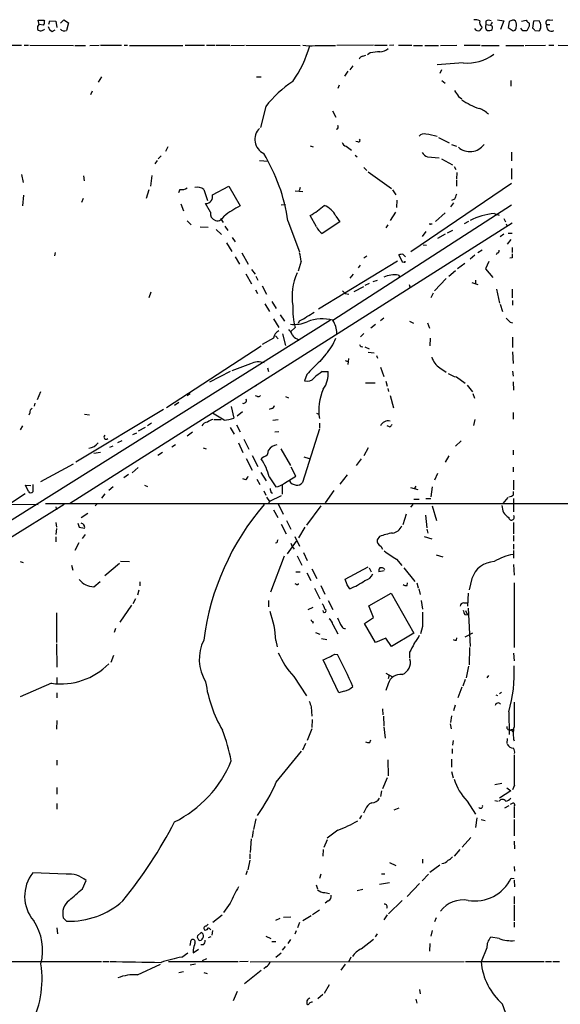
# Model space of a CAD drawing. Extents: x 2 to 1049, y 8 to 902.
# Drawn here: x 372 to 466, y 688 to 860 of the extents above; entities that cross this region are included whole.
import ezdxf

# ---------------------------------------------------------------- set-up
doc = ezdxf.new("R2010")
doc.units = 0
doc.header["$MEASUREMENT"] = 0
doc.layers.add('MAIN', color=5, linetype='CONTINUOUS')

msp = doc.modelspace()

# ---------------------------------------------------------------- linework, layer by layer
at = {"layer": 'MAIN'}
for p, q in [((375.158, 859.3666), (374.9887, 860.1286)), ((376.0047, 860.1286), (376.0893, 859.9593)), ((378.8833, 859.6206), (379.476, 860.2133)), ((379.476, 860.2133), (380.3227, 859.7053)), ((455.3373, 860.2133), (456.438, 860.044)), ((458.216, 860.1286), (457.962, 860.1286)), ((459.486, 859.9593), (460.3327, 860.1286)), ((464.3967, 860.1286), (464.9893, 860.2133)), ((374.904, 859.1126), (374.904, 858.52)), ((375.92, 859.282), (375.158, 859.3666)), ((376.8513, 859.4513), (377.0207, 860.044)), ((377.0207, 860.044), (378.1213, 859.9593)), ((377.444, 858.1813), (377.952, 858.4353)), ((378.1213, 859.9593), (378.2907, 858.8586)), ((380.3227, 859.7053), (379.984, 858.3506)), ((453.3053, 859.9593), (453.3053, 859.3666)), ((453.3053, 859.3666), (454.0673, 859.282)), ((456.438, 860.044), (455.8453, 858.52)), ((457.3693, 859.8746), (457.2, 858.8586)), ((457.2, 858.8586), (458.0467, 858.266)), ((458.5547, 858.774), (458.6393, 859.1973)), ((459.74, 858.266), (459.4013, 858.774)), ((460.8407, 859.1126), (460.4173, 858.266)), ((460.8407, 859.6206), (460.8407, 859.1126)), ((461.6027, 859.9593), (461.4333, 858.774)), ((462.6187, 860.044), (461.6027, 859.9593)), ((462.7033, 859.79), (462.6187, 860.044)), ((463.9733, 859.3666), (464.4813, 859.3666)), ((461.8567, 858.3506), (462.534, 858.266)), ((361.5267, 855.8106), (372.11, 855.8106)), ((372.5333, 855.8106), (373.2953, 855.8106)), ((373.5493, 855.8106), (381.1693, 855.726)), ((381.4233, 855.726), (383.286, 855.726)), ((384.048, 855.726), (385.6567, 855.8106)), ((385.9107, 855.8106), (389.5513, 855.8106)), ((390.0593, 855.8106), (390.652, 855.8106)), ((390.9907, 855.726), (400.304, 855.726)), ((400.7273, 855.8106), (404.114, 855.8106)), ((404.4527, 855.8106), (405.9767, 855.8106)), ((406.146, 855.8106), (408.5167, 855.8106)), ((408.686, 855.726), (411.0567, 855.8106)), ((411.3107, 855.8106), (420.7933, 855.726)), ((423.418, 855.726), (426.974, 855.726)), ((433.6627, 855.8106), (427.228, 855.726)), ((433.832, 855.8106), (436.0333, 855.8106)), ((437.2187, 855.8106), (436.4567, 855.726)), ((437.9807, 855.8106), (440.3513, 855.8106)), ((440.6053, 855.726), (442.214, 855.726)), ((442.6373, 855.726), (445.008, 855.726)), ((445.3467, 855.726), (448.2253, 855.8106)), ((449.4953, 855.8106), (452.2893, 855.8106)), ((452.5433, 855.726), (455.5913, 855.726)), ((456.7767, 855.726), (459.9093, 855.726)), ((460.1633, 855.726), (463.7193, 855.8106)), ((464.312, 855.8106), (465.1587, 855.8106)), ((465.9207, 855.8106), (471.0853, 855.726)), ((431.8, 853.8633), (432.308, 854.0326)), ((433.07, 854.456), (432.562, 854.1173)), ((430.022, 852.17), (429.514, 851.4926)), ((449.326, 852.678), (444.754, 852.3393)), ((386.08, 850.2226), (385.4873, 849.2913)), ((413.1733, 850.2226), (414.02, 850.2226)), ((429.1753, 851.2386), (428.5827, 850.392)), ((445.516, 851.4926), (445.262, 850.8153)), ((427.6513, 848.7833), (427.3973, 848.1906)), ((445.6007, 849.63), (446.1933, 849.122)), ((457.6233, 849.63), (457.6233, 848.614)), ((384.4713, 847.7673), (384.1327, 847.09)), ((448.4793, 846.836), (449.072, 846.4126)), ((414.782, 845.058), (413.8507, 841.4173)), ((426.466, 844.296), (427.0587, 843.1953)), ((445.008, 839.6393), (446.8707, 838.708)), ((397.6793, 838.0306), (397.256, 837.184)), ((422.5713, 838.2), (423.0793, 838.0306)), ((428.8367, 838.1153), (429.768, 837.438)), ((430.8687, 838.8773), (430.53, 838.962)), ((447.294, 838.454), (448.1407, 838.1153)), ((396.494, 836.422), (395.986, 835.914)), ((430.4453, 836.5913), (430.784, 836.2526)), ((443.0607, 836.2526), (445.0927, 836.0833)), ((457.7927, 837.0993), (457.7927, 835.5753)), ((395.8167, 835.66), (395.3933, 835.0673)), ((413.6813, 835.66), (415.2053, 835.4906)), ((431.9693, 834.39), (432.4773, 833.882)), ((445.516, 835.914), (447.4633, 834.898)), ((447.7173, 834.5593), (448.056, 834.0513)), ((372.11, 833.2046), (372.364, 831.7653)), ((382.9473, 832.9506), (383.032, 832.104)), ((394.8853, 833.0353), (394.6313, 831.1726)), ((432.7313, 833.628), (436.7953, 830.7493)), ((448.2253, 833.5433), (448.1407, 832.358)), ((457.7927, 834.2206), (457.7927, 832.358)), ((405.4687, 829.6486), (408.3473, 831.1726)), ((408.3473, 831.1726), (410.2947, 827.7013)), ((420.7933, 830.9186), (420.624, 830.326)), ((457.7927, 831.596), (440.182, 819.658)), ((448.1407, 832.1886), (448.1407, 831.1726)), ((372.4487, 829.564), (372.2793, 827.7013)), ((394.3773, 830.4953), (393.8693, 828.9713)), ((399.796, 830.58), (399.542, 829.9873)), ((403.9447, 830.58), (404.622, 828.6326)), ((419.9467, 830.326), (421.3013, 830.2413)), ((436.9647, 830.4953), (437.5573, 829.6486)), ((382.8627, 828.9713), (382.6087, 828.294)), ((399.9653, 828.04), (400.3887, 826.8546)), ((405.13, 826.6006), (404.2833, 828.1246)), ((417.4913, 827.8706), (418.2533, 827.9553)), ((426.5507, 807.72), (457.7927, 827.8706)), ((437.7267, 828.7173), (437.642, 827.4473)), ((447.6327, 828.2093), (447.1247, 827.532)), ((447.802, 828.8866), (447.294, 828.6326)), ((423.672, 824.0606), (422.5713, 826.008)), ((427.0587, 825.9233), (427.736, 824.9073)), ((437.4727, 826.6006), (436.5413, 825.1613)), ((446.1933, 826.516), (444.5, 824.992)), ((454.7447, 826.3466), (455.5913, 826.0926)), ((380.492, 775.716), (457.8773, 824.738)), ((401.066, 825.0766), (401.7433, 824.3993)), ((403.352, 824.0606), (404.7067, 823.976)), ((406.908, 825.5), (407.3313, 824.8226)), ((407.67, 824.1453), (408.178, 823.3833)), ((418.6767, 825.0766), (420.7087, 819.658)), ((427.736, 824.9073), (424.688, 822.8753)), ((436.118, 824.3993), (435.7793, 823.8913)), ((443.6533, 824.5686), (443.9073, 824.5686)), ((450.2573, 824.992), (449.4953, 824.5686)), ((456.438, 825.5), (456.692, 824.9073)), ((456.8613, 824.5686), (457.0307, 824.1453)), ((406.146, 823.5526), (407.0773, 822.706)), ((442.8067, 823.214), (442.1293, 822.3673)), ((446.1933, 822.7906), (444.8387, 822.0286)), ((447.4633, 823.3833), (446.532, 822.96)), ((456.438, 822.7906), (455.7607, 822.2826)), ((457.2, 822.96), (457.8773, 822.96)), ((407.924, 821.2666), (408.8553, 819.7426)), ((408.94, 822.198), (409.448, 821.436)), ((442.2987, 820.928), (442.8913, 820.8433)), ((457.6233, 821.8593), (457.0307, 821.0126)), ((377.952, 819.5733), (377.8673, 818.9806)), ((410.6333, 819.4886), (411.734, 817.5413)), ((432.4773, 818.896), (431.9693, 818.5573)), ((438.7427, 817.7953), (438.0653, 819.15)), ((438.8273, 819.2346), (439.2507, 818.8113)), ((451.358, 819.0653), (450.5113, 818.388)), ((452.628, 819.9966), (451.866, 819.4886)), ((455.2527, 819.4886), (455.0833, 819.15)), ((457.8773, 820.42), (457.8773, 819.5733)), ((409.448, 818.8113), (410.21, 817.5413)), ((420.9627, 818.0493), (420.4547, 816.2713)), ((437.8113, 818.0493), (424.0107, 809.6673)), ((431.292, 817.372), (430.9533, 816.864)), ((438.9967, 817.88), (438.7427, 817.7953)), ((449.58, 817.626), (448.31, 816.6946)), ((453.8133, 817.9646), (453.2207, 816.6946)), ((457.8773, 818.642), (457.454, 818.5573)), ((411.3107, 815.848), (412.3267, 814.07)), ((412.3267, 816.61), (412.9193, 815.7633)), ((413.0887, 815.4246), (413.4273, 814.7473)), ((430.1067, 815.7633), (429.514, 815.086)), ((437.9807, 815.594), (438.2347, 815.2553)), ((447.9713, 816.356), (446.786, 815.34)), ((453.2207, 816.6946), (454.4907, 815.1706)), ((414.1893, 813.7313), (414.9513, 812.292)), ((432.9007, 814.1546), (432.1387, 813.816)), ((433.578, 814.4933), (434.34, 814.7473)), ((439.8433, 813.9853), (440.0127, 813.562)), ((446.3627, 815.0013), (444.3307, 812.8846)), ((450.85, 814.324), (451.866, 813.9853)), ((451.4427, 814.7473), (451.4427, 814.1546)), ((394.716, 812.6306), (394.3773, 811.6146)), ((413.004, 813.054), (413.3427, 812.3766)), ((428.244, 812.8846), (428.6673, 812.3766)), ((428.6673, 812.3766), (429.3447, 812.292)), ((431.8847, 813.562), (430.1913, 812.7153)), ((444.0767, 812.4613), (443.6533, 811.6146)), ((455.168, 813.1386), (455.676, 810.6833)), ((457.8773, 813.1386), (457.8773, 811.6146)), ((414.6127, 810.5986), (415.4593, 809.244)), ((415.8827, 811.022), (416.6447, 809.752)), ((455.7607, 810.514), (456.184, 809.244)), ((457.962, 811.1913), (457.962, 810.3446)), ((417.322, 808.6513), (418.084, 807.5506)), ((426.1273, 807.72), (279.7387, 716.1953)), ((416.1367, 807.974), (417.068, 806.45)), ((420.7087, 807.6353), (420.4547, 807.212)), ((434.0013, 806.958), (433.1547, 806.3653)), ((435.4407, 808.0586), (434.848, 807.6353)), ((439.928, 807.5506), (440.6053, 807.212)), ((443.0607, 807.2966), (443.3993, 806.3653)), ((457.5387, 807.3813), (457.962, 807.2966)), ((417.7453, 805.3493), (418.2533, 803.3173)), ((419.9467, 806.45), (419.1847, 805.7726)), ((431.9693, 805.434), (431.3767, 804.8413)), ((416.1367, 804.5873), (414.1893, 803.4866)), ((416.4753, 805.0106), (416.9833, 804.5026)), ((420.2853, 804.5026), (420.624, 804.2486)), ((443.5687, 804.5873), (443.484, 803.2326)), ((457.962, 804.7566), (457.962, 802.9786)), ((397.4253, 792.48), (414.02, 803.2326)), ((425.2807, 801.7933), (424.2647, 800.5233)), ((431.546, 803.148), (431.8, 803.0633)), ((432.1387, 803.0633), (432.9007, 802.7246)), ((432.7313, 802.132), (433.7473, 802.0473)), ((457.962, 802.2166), (458.0467, 800.1846)), ((412.1573, 800.1), (408.8553, 798.9146)), ((428.6673, 800.6926), (429.1753, 800.5233)), ((429.26, 801.0313), (429.1753, 800.0153)), ((434.1707, 801.5393), (434.34, 801.116)), ((408.6013, 798.7453), (404.9607, 796.8826)), ((415.1207, 799.4226), (415.29, 798.7453)), ((421.9787, 798.2373), (421.5553, 797.1366)), ((424.688, 798.7453), (425.704, 798.7453)), ((434.848, 799.5073), (435.4407, 797.8986)), ((445.262, 799.4226), (446.3627, 798.6606)), ((457.962, 798.83), (458.0467, 797.9833)), ((432.2233, 796.798), (433.9167, 796.798)), ((435.7793, 797.052), (436.0333, 796.2053)), ((448.1407, 797.814), (449.6647, 796.7133)), ((458.0467, 796.9673), (458.1313, 795.528)), ((375.412, 795.1893), (374.8193, 793.8346)), ((401.574, 794.8506), (401.066, 794.512)), ((412.8347, 796.1206), (413.258, 796.3746)), ((436.118, 795.782), (436.2873, 795.274)), ((450.0033, 796.3746), (450.9347, 795.1893)), ((451.0193, 794.9353), (451.2733, 794.0886)), ((374.396, 793.242), (374.3113, 792.734)), ((398.8647, 792.9033), (399.6267, 793.4113)), ((413.3427, 794.4273), (413.004, 794.512)), ((418.2533, 794.4273), (418.7613, 794.1733)), ((436.5413, 794.5966), (437.134, 792.3953)), ((373.5493, 791.5486), (373.38, 791.1253)), ((396.9173, 792.1413), (381.5927, 782.9126)), ((383.1167, 791.2946), (383.9633, 791.21)), ((407.5007, 790.2786), (405.4687, 791.464)), ((408.7707, 792.6493), (409.194, 790.6173)), ((410.718, 791.718), (409.7867, 790.956)), ((415.798, 792.3106), (415.3747, 792.1413)), ((423.672, 791.464), (424.0953, 791.2946)), ((458.0467, 791.6333), (458.0467, 790.448)), ((394.8007, 789.7706), (394.1233, 789.2626)), ((405.7227, 790.3633), (406.9927, 790.3633)), ((416.052, 790.2786), (416.9833, 790.3633)), ((424.18, 789.7706), (424.18, 788.924)), ((451.358, 790.3633), (451.104, 789.3473)), ((372.2793, 789.2626), (371.856, 788.5853)), ((391.5833, 787.7386), (392.2607, 788.0773)), ((393.7, 789.0086), (392.5147, 788.3313)), ((401.9973, 788.162), (401.066, 787.4846)), ((408.6013, 789.0086), (409.2787, 787.8233)), ((409.702, 789.432), (410.2947, 788.2466)), ((417.068, 788.2466), (416.3907, 788.162)), ((424.18, 788.7546), (421.2167, 779.3566)), ((436.4567, 789.0933), (436.0333, 789.2626)), ((389.636, 786.638), (388.874, 786.2993)), ((410.0407, 786.2993), (410.8027, 784.606)), ((410.972, 786.9766), (411.8187, 785.1986)), ((448.9873, 786.638), (447.9713, 785.7066)), ((384.7253, 784.5213), (385.9107, 784.6906)), ((387.5193, 785.5373), (388.112, 785.7913)), ((396.748, 784.606), (395.9013, 784.098)), ((399.034, 785.9606), (398.3567, 785.5373)), ((403.86, 785.4526), (404.368, 785.2833)), ((417.4067, 785.2833), (419.1, 782.32)), ((432.7313, 785.4526), (431.9693, 784.0133)), ((458.0467, 785.0293), (458.0467, 784.1826)), ((411.3953, 783.59), (412.4113, 781.558)), ((412.4113, 784.098), (413.4273, 782.1506)), ((414.4433, 783.844), (414.02, 783.5053)), ((421.4707, 783.844), (422.402, 783.59)), ((431.4613, 783.5053), (430.6147, 782.32)), ((446.786, 784.0133), (446.1933, 782.9126)), ((375.4967, 779.526), (381.1693, 782.6586)), ((392.5147, 781.9813), (391.414, 781.05)), ((413.9353, 781.1346), (414.8667, 779.6953)), ((420.0313, 780.4573), (419.2693, 782.066)), ((458.0467, 782.066), (458.0467, 781.2193)), ((390.8213, 780.796), (389.9747, 780.2033)), ((411.3107, 779.8646), (410.8027, 780.034)), ((413.258, 779.9493), (413.766, 779.018)), ((415.3747, 780.3726), (416.56, 778.5946)), ((418.084, 779.272), (420.0313, 780.4573)), ((429.006, 780.7113), (427.736, 779.1026)), ((444.8387, 780.9653), (444.3307, 779.78)), ((458.1313, 779.78), (458.1313, 778.0866)), ((373.2953, 777.8326), (372.7873, 778.9333)), ((372.7873, 778.9333), (373.7187, 778.8486)), ((374.0573, 779.018), (374.0573, 777.748)), ((388.112, 778.5946), (387.35, 778.002)), ((393.6153, 778.9333), (394.1233, 778.6793)), ((414.4433, 777.9173), (414.782, 777.1553)), ((415.7133, 777.6633), (415.9673, 777.494)), ((417.6607, 779.018), (417.6607, 777.3246)), ((426.72, 778.002), (425.196, 775.8006)), ((440.0973, 778.51), (441.3673, 778.1713)), ((441.0287, 778.764), (440.7747, 778.256)), ((443.9073, 778.5946), (443.6533, 776.9013)), ((458.1313, 777.24), (458.1313, 777.8326)), ((372.7027, 777.4093), (370.332, 775.8006)), ((386.6727, 777.4093), (386.08, 776.6473)), ((414.9513, 776.8166), (415.4593, 776.0546)), ((415.4593, 776.0546), (415.29, 775.8006)), ((417.4913, 777.0706), (415.4593, 776.0546)), ((440.69, 776.478), (441.6213, 776.478)), ((442.8067, 776.5626), (443.6533, 776.5626)), ((457.1153, 776.732), (456.2687, 775.716)), ((458.1313, 776.5626), (458.1313, 774.2766)), ((344.7627, 775.6313), (374.9887, 775.5466)), ((379.5607, 775.5466), (369.2313, 769.112)), ((376.2587, 775.716), (471.678, 775.716)), ((378.1213, 775.1233), (378.206, 774.6153)), ((385.318, 775.6313), (384.9793, 775.2926)), ((416.1367, 774.6153), (416.8987, 773.2606)), ((416.9833, 775.6313), (417.83, 773.8533)), ((424.434, 775.2926), (421.894, 771.906)), ((440.5207, 775.5466), (440.0973, 775.0386)), ((443.9073, 775.2926), (444.6693, 772.7526)), ((378.1213, 772.414), (378.206, 771.5673)), ((383.7093, 773.938), (382.524, 773.176)), ((418.4227, 772.7526), (419.1847, 771.2286)), ((439.3353, 773.8533), (438.7427, 771.9906)), ((442.722, 773.684), (442.976, 771.4826)), ((458.1313, 772.414), (458.1313, 770.382)), ((378.206, 771.3133), (378.1213, 770.2973)), ((381.9313, 772.2446), (382.1853, 771.5673)), ((382.1853, 771.5673), (383.1167, 771.398)), ((417.4913, 772.0753), (418.338, 770.382)), ((421.64, 771.5673), (420.5393, 769.7046)), ((442.976, 771.2286), (443.1453, 770.5513)), ((378.1213, 769.874), (378.1213, 769.0273)), ((382.778, 769.62), (383.286, 770.2973)), ((418.592, 766.9106), (420.2007, 769.112)), ((419.862, 769.9586), (420.7087, 768.2653)), ((434.6787, 769.9586), (434.2553, 769.366)), ((442.468, 769.9586), (443.8227, 769.5353)), ((458.1313, 770.128), (458.1313, 769.112)), ((382.1007, 768.858), (381.4233, 767.5033)), ((416.7293, 768.858), (416.4753, 768.7733)), ((419.1847, 768.7733), (419.4387, 768.1806)), ((419.4387, 768.1806), (419.7773, 767.7573)), ((434.9327, 768.2653), (435.1867, 767.7573)), ((458.1313, 768.604), (458.1313, 767.7573)), ((458.1313, 767.5033), (458.1313, 766.1486)), ((371.856, 765.556), (372.364, 765.3866)), ((389.382, 765.6406), (390.9907, 765.556)), ((417.9993, 766.4873), (415.6287, 760.222)), ((420.2853, 766.572), (421.132, 764.9633)), ((421.386, 767.1646), (422.0633, 765.7253)), ((437.642, 765.9793), (438.5733, 764.8786)), ((444.5847, 766.7413), (445.77, 766.4026)), ((380.8307, 764.9633), (381.0847, 764.032)), ((386.6727, 763.1006), (389.2127, 765.302)), ((420.0313, 763.778), (420.7933, 763.778)), ((422.8253, 764.286), (423.7567, 762.5926)), ((428.6673, 762.508), (432.7313, 764.6246)), ((432.9007, 764.4553), (433.2393, 763.778)), ((435.5253, 763.9473), (434.594, 763.778)), ((438.912, 764.4553), (440.8593, 762.0846)), ((458.1313, 765.048), (458.216, 763.1853)), ((384.7253, 761.1533), (385.826, 762.0846)), ((421.9787, 763.6086), (422.656, 762.254)), ((429.006, 761.492), (428.6673, 762.508)), ((450.85, 762.5926), (450.342, 760.6453)), ((392.5993, 760.5606), (392.3453, 759.714)), ((392.7687, 762), (392.7687, 761.3226)), ((420.2007, 761.5766), (419.9467, 761.6613)), ((423.3333, 760.8993), (424.2647, 759.0366)), ((424.434, 761.4073), (425.1113, 759.8833)), ((439.5047, 761.4073), (439.5893, 761.8306)), ((441.198, 761.8306), (441.452, 760.984)), ((441.5367, 760.8146), (441.7907, 759.7986)), ((458.216, 761.8306), (458.216, 750.57)), ((392.0067, 759.0366), (391.5833, 758.19)), ((415.29, 758.7826), (415.29, 757.682)), ((425.704, 758.7826), (426.5507, 757.174)), ((432.816, 757.8513), (436.7107, 760.0526)), ((436.7107, 760.0526), (440.69, 753.0253)), ((441.96, 758.7826), (442.214, 757.2586)), ((450.1727, 760.0526), (450.088, 757.7666)), ((391.3293, 757.936), (389.2973, 754.9726)), ((422.2327, 757.174), (423.0793, 757.5973)), ((433.6627, 755.8193), (432.816, 757.8513)), ((449.4107, 758.3593), (450.088, 758.3593)), ((449.7493, 757.0046), (450.088, 756.2426)), ((450.1727, 757.428), (450.5113, 750.7393)), ((378.206, 756.5813), (378.206, 751.4166)), ((432.054, 754.7186), (433.6627, 755.8193)), ((449.58, 756.3273), (450.088, 756.2426)), ((388.5353, 753.872), (388.2813, 753.1946)), ((423.0793, 755.0573), (422.9947, 754.7186)), ((426.5507, 754.5493), (427.3973, 752.9406)), ((434.0013, 751.4166), (432.054, 754.7186)), ((442.214, 754.2106), (441.8753, 752.9406)), ((416.56, 751.7553), (416.814, 750.6546)), ((423.5027, 753.1946), (424.2647, 752.856)), ((424.5187, 752.094), (425.45, 751.9246)), ((435.7793, 752.1786), (434.0013, 751.4166)), ((436.7953, 750.7393), (435.7793, 752.1786)), ((440.69, 753.0253), (436.7953, 750.7393)), ((448.1407, 751.84), (448.2253, 752.2633)), ((449.6647, 752.4326), (451.0193, 753.11)), ((378.206, 751.1626), (378.2907, 747.0986)), ((450.4267, 750.57), (450.342, 747.522)), ((388.1967, 749.1306), (387.6887, 747.9453)), ((427.5667, 742.6113), (424.8573, 748.3686)), ((426.8893, 749.3846), (427.3127, 749.3)), ((439.928, 749.7233), (439.928, 748.7073)), ((458.1313, 749.554), (458.216, 748.1993)), ((450.2573, 747.268), (449.834, 745.236)), ((378.2907, 745.3206), (378.2907, 744.3046)), ((419.6927, 745.49), (421.894, 742.1033)), ((435.7793, 746.0826), (436.9647, 745.4053)), ((436.372, 745.744), (436.2027, 745.0666)), ((449.6647, 744.982), (449.2413, 743.7966)), ((453.7287, 745.6593), (453.4747, 745.236)), ((377.3593, 744.3046), (371.856, 741.934)), ((436.2027, 744.22), (435.7793, 743.0346)), ((449.072, 743.6273), (448.3947, 741.7646)), ((378.2907, 742.6113), (378.2907, 741.7646)), ((428.498, 742.95), (427.5667, 742.6113)), ((454.9987, 742.2726), (455.3373, 742.188)), ((456.0147, 742.696), (455.676, 742.442)), ((422.7407, 740.156), (422.8253, 738.5473)), ((435.1867, 739.8173), (435.2713, 738.8013)), ((447.8867, 740.4946), (447.6327, 739.4786)), ((458.216, 741.0026), (458.216, 736.6846)), ((435.356, 738.5473), (435.4407, 736.854)), ((447.294, 738.632), (447.1247, 737.4466)), ((457.2847, 739.3093), (457.3693, 735.33)), ((378.2907, 737.7853), (378.206, 736.2613)), ((422.8253, 736.346), (422.0633, 734.314)), ((422.91, 737.9546), (422.8253, 736.6)), ((435.4407, 736.6846), (435.6947, 734.7373)), ((447.04, 737.1926), (447.2093, 736.346)), ((457.454, 736.1766), (458.216, 736.346)), ((457.0307, 734.6526), (456.946, 733.806)), ((457.708, 736.1766), (458.0467, 735.7533)), ((421.7247, 733.806), (421.2167, 732.6206)), ((432.9853, 733.9753), (433.1547, 734.3986)), ((447.3787, 732.8746), (447.3787, 732.028)), ((447.548, 734.314), (447.4633, 733.4673)), ((416.6447, 727.0326), (421.0473, 732.4513)), ((378.2907, 730.8426), (378.2907, 729.996)), ((436.118, 730.9273), (436.2027, 728.1333)), ((447.294, 731.012), (447.294, 729.6573)), ((436.0333, 727.7946), (435.1867, 725.8473)), ((447.294, 728.8953), (447.548, 727.7946)), ((378.2907, 726.1013), (378.2907, 724.916)), ((454.8293, 726.6093), (456.0993, 726.8633)), ((456.946, 726.0166), (457.6233, 725.5086)), ((458.3007, 726.5246), (457.962, 725.678)), ((435.0173, 725.5086), (434.848, 724.4926)), ((457.6233, 725.5086), (455.676, 724.2386)), ((378.2907, 723.3073), (378.2907, 722.2913)), ((450.0033, 723.7306), (451.4427, 721.4446)), ((454.8293, 723.8153), (455.422, 723.7306)), ((456.6073, 722.5453), (457.3693, 722.9686)), ((457.8773, 723.3073), (457.5387, 723.138)), ((458.216, 722.63), (458.216, 720.7673)), ((431.546, 721.1906), (431.2073, 720.598)), ((432.2233, 722.2913), (431.8847, 721.614)), ((438.0653, 722.4606), (437.2187, 722.122)), ((451.6967, 720.7673), (451.4427, 719.074)), ((413.0887, 720.598), (412.6653, 718.7353)), ((452.4587, 720.5133), (453.136, 720.344)), ((458.216, 720.5133), (458.216, 717.6346)), ((412.5807, 718.566), (412.4113, 717.3806)), ((427.3973, 718.6506), (425.5347, 717.2113)), ((450.6807, 717.3806), (449.1567, 715.6873)), ((412.242, 717.1266), (412.0727, 714.756)), ((425.5347, 716.9573), (424.942, 715.6026)), ((458.216, 716.7033), (458.3007, 715.3486)), ((411.988, 714.502), (411.988, 713.6553)), ((424.8573, 715.264), (424.7727, 714.0786)), ((448.7333, 715.264), (447.7173, 714.0786)), ((411.988, 713.4013), (411.6493, 711.708)), ((436.4567, 712.978), (437.5573, 712.47)), ((442.214, 713.5706), (442.214, 712.8933)), ((443.484, 711.2846), (445.262, 712.5546)), ((458.216, 712.3006), (458.3007, 711.454)), ((379.8993, 710.946), (374.0573, 711.2)), ((411.5647, 711.5386), (411.3107, 710.8613)), ((424.434, 710.946), (424.18, 710.184)), ((435.0173, 711.0306), (435.61, 711.0306)), ((443.23, 710.946), (442.1293, 709.7606)), ((382.778, 708.406), (383.3707, 709.8453)), ((423.5873, 709.0833), (423.8413, 708.406)), ((436.4567, 709.422), (434.6787, 709.168)), ((441.706, 709.3373), (439.5047, 707.0513)), ((457.708, 710.2686), (458.216, 710.184)), ((458.216, 709.93), (458.3007, 708.7446)), ((425.1113, 707.7286), (425.958, 707.5593)), ((430.784, 708.0673), (431.8, 708.3213)), ((458.216, 707.0513), (458.216, 705.6966)), ((408.6013, 705.866), (407.416, 704.2573)), ((425.704, 706.2893), (425.196, 705.866)), ((438.658, 706.374), (436.2873, 704.0033)), ((458.216, 705.5273), (458.216, 702.818)), ((405.5533, 702.564), (407.162, 703.834)), ((422.7407, 703.6646), (421.3013, 702.818)), ((424.18, 704.6806), (422.9947, 703.834)), ((436.0333, 703.834), (435.4407, 702.9873)), ((379.984, 702.7333), (379.3913, 703.326)), ((404.368, 701.8866), (404.7067, 702.2253)), ((416.56, 702.9026), (417.322, 703.2413)), ((417.9147, 703.4106), (419.1847, 703.4953)), ((420.7087, 702.4793), (420.37, 701.548)), ((444.5847, 703.326), (444.3307, 702.6486)), ((458.216, 702.564), (458.216, 701.7173)), ((378.2907, 701.548), (378.3753, 700.532)), ((403.5213, 700.786), (402.844, 700.1933)), ((404.4527, 701.2093), (404.1987, 701.1246)), ((404.9607, 701.4633), (405.2147, 701.2093)), ((405.4687, 701.1246), (405.384, 700.278)), ((420.116, 701.04), (419.862, 700.4473)), ((434.2553, 700.532), (433.9167, 700.024)), ((443.9073, 701.1246), (443.6533, 700.1086)), ((401.574, 698.5), (401.7433, 699.4313)), ((403.86, 698.5846), (403.4367, 698.5846)), ((405.2147, 700.024), (404.7067, 699.8546)), ((414.782, 700.1086), (415.7133, 699.6853)), ((415.8827, 699.1773), (416.56, 699.1773)), ((419.1, 699.516), (418.6767, 698.8386)), ((431.4613, 697.9073), (433.6627, 699.6006)), ((443.484, 698.8386), (443.3993, 697.484)), ((455.5913, 699.6853), (454.152, 699.9393)), ((400.1347, 696.468), (401.1507, 697.23)), ((402.082, 697.23), (403.0133, 697.8226)), ((402.082, 697.738), (402.082, 697.23)), ((416.56, 696.468), (417.4913, 697.23)), ((418.1687, 698.3306), (417.6607, 697.6533)), ((453.4747, 698.0766), (452.4587, 695.6213)), ((361.7807, 695.706), (386.08, 695.706)), ((386.334, 695.706), (387.35, 695.706)), ((392.3453, 693.3353), (396.4093, 695.198)), ((397.764, 695.706), (409.956, 695.706)), ((401.574, 695.1133), (402.5053, 695.2826)), ((404.4527, 696.1293), (403.6907, 695.7906)), ((411.734, 695.706), (410.21, 695.6213)), ((412.0727, 695.6213), (449.4953, 695.706)), ((428.6673, 695.198), (427.9053, 694.182)), ((429.6833, 696.468), (429.3447, 695.706)), ((449.7493, 695.706), (463.4653, 695.706)), ((463.7193, 695.706), (464.7353, 695.706)), ((464.9893, 695.706), (466.1747, 695.706)), ((399.6267, 693.7586), (400.3887, 693.928)), ((403.9447, 693.7586), (404.5373, 693.5893)), ((414.02, 694.0973), (411.0567, 691.8113)), ((414.8667, 694.7746), (414.4433, 694.436)), ((425.8733, 691.642), (425.0267, 690.118)), ((409.7867, 690.4566), (409.1093, 688.848)), ((424.7727, 689.9486), (423.926, 689.1866)), ((441.706, 690.7953), (441.7907, 690.0333)), ((421.9787, 688.848), (421.9787, 688.2553)), ((441.0287, 689.102), (441.198, 688.4246))]:
    msp.add_line(p, q, dxfattribs=at)
for centre, radius, start, end in [((375.4967, 1114.1283), 254.0002, 269.885409, 270.114592), ((451.4428, 858.6048), 1.6284, 62.103644, 98.977017), ((453.8408, 859.2342), 0.9014, 63.946632, 126.446566), ((458.021, 859.1725), 0.9579, 93.531189, 132.867946), ((457.8622, 859.4059), 0.8046, 344.974091, 63.915799), ((587.6116, 986.8994), 179.6406, 224.885409, 225.114546), ((464.2005, 859.739), 0.4362, 63.270475, 238.612772), ((374.8615, 859.4091), 0.2995, 278.157154, 351.842846), ((375.4598, 859.0789), 0.7882, 225.15934, 323.003615), ((375.4968, 859.7476), 0.6292, 312.268789, 19.661787), ((378.0225, 859.3383), 1.2936, 193.879402, 243.434949), ((379.5837, 859.128), 0.8744, 216.770294, 297.244914), ((451.9507, 859.1021), 0.7933, 211.357664, 288.674774), ((453.1869, 859.79), 1.0145, 165.500776, 236.571512), ((451.5268, 859.2823), 1.1522, 306.039438, 342.889228), ((453.9404, 858.9856), 0.7406, 149.040224, 239.029609), ((453.8132, 859.2823), 0.9657, 254.75633, 307.8703), ((581.2481, 774.8534), 152.6537, 146.192759, 146.421922), ((453.9335, 858.7662), 0.5329, 332.477864, 75.457835), ((458.0043, 858.8164), 0.552, 274.405074, 355.594926), ((461.1364, 858.0537), 0.7791, 22.400936, 67.599064), ((462.1954, 858.8587), 0.6826, 299.738635, 7.11981), ((461.9409, 859.1972), 0.9658, 344.75789, 37.866658), ((464.7112, 859.028), 0.8119, 155.351041, 303.449314), ((460.0786, 688.9161), 169.3502, 89.885409, 90.114558), ((402.3912, 861.4755), 20.9253, 324.957666, 343.810734), ((422.5356, 860.1718), 4.5325, 254.197509, 281.226139), ((434.8243, 856.5212), 1.8969, 268.157162, 316.606322), ((431.8785, 853.0532), 0.8139, 95.534773, 158.212969), ((438.1567, 812.1323), 42.6283, 94.565829, 96.853257), ((449.9659, 860.535), 7.883, 265.343919, 306.546312), ((431.9481, 831.3256), 21.983, 124.416143, 141.341169), ((702.1289, 1016.6611), 305.2518, 213.574159, 213.803352), ((455.5639, 855.4171), 11.2385, 234.714615, 252.155283), ((450.8922, 840.9936), 3.9228, 43.690303, 71.760426), ((415.6348, 839.3188), 2.7455, 135.358583, 244.2796), ((427.0512, 841.4994), 0.4308, 282.345584, 36.553394), ((442.468, 839.1736), 1.1112, 72.254739, 139.635267), ((441.7409, 830.6405), 9.6505, 71.806869, 83.659349), ((429.1329, 839.089), 1.0177, 196.932197, 253.080214), ((430.9745, 839.1736), 0.3147, 250.349851, 42.282263), ((450.4906, 840.2527), 3.0605, 228.913581, 324.004422), ((387.4411, 820.4864), 31.5711, 8.360014, 31.208982), ((444.5009, 838.9632), 3.0695, 219.407873, 242.017332), ((402.8441, 829.2253), 1.7454, 50.90853, 104.038632), ((400.1348, 832.1879), 1.6432, 258.101285, 304.519837), ((404.3218, 829.3177), 1.1937, 268.151771, 16.093743), ((659.6763, 744.623), 228.0155, 158.082856, 158.312006), ((421.4745, 807.0487), 23.4844, 118.427858, 126.514377), ((412.4253, 842.604), 19.4517, 301.439619, 310.378227), ((423.5158, 824.0981), 3.9854, 27.256219, 67.721522), ((406.3384, 826.3428), 1.2357, 167.957062, 340.154356), ((455.7119, 814.7394), 11.6474, 94.763315, 116.519513), ((426.0719, 825.0896), 2.6112, 203.208098, 237.995315), ((443.5263, 824.611), 0.1339, 161.578587, 341.537987), ((415.5099, 817.8291), 5.4572, 2.312515, 17.703514), ((438.6155, 817.6682), 1.5806, 82.299482, 110.370222), ((455.295, 819.8273), 0.3413, 262.88123, 29.742799), ((627.1772, 818.9806), 169.3002, 179.885375, 180.114592), ((439.0814, 817.9647), 0.1196, 225, 45), ((429.3781, 811.8848), 9.9878, 155.559131, 189.362355), ((437.3035, 810.9791), 4.6643, 81.651879, 113.538924), ((430.8961, 809.5953), 11.3922, 176.655069, 196.027122), ((420.2, 812.8011), 4.7495, 291.99384, 309.934081), ((419.8197, 812.5872), 5.5911, 262.604246, 293.658247), ((418.93, 812.0391), 4.7495, 291.99384, 309.934081), ((424.7029, 800.5994), 7.3565, 75.452589, 111.027334), ((422.4549, 805.2631), 4.7762, 2.050589, 30.95779), ((626.5374, 977.0822), 239.4973, 224.889621, 225.118787), ((417.9372, 804.2434), 1.8331, 118.305625, 169.186605), ((416.969, 804.2625), 2.6346, 20.380163, 44.566345), ((420.5957, 805.7582), 1.2934, 206.553165, 256.114173), ((419.6508, 807.3387), 7.9024, 315.433223, 339.624283), ((431.5036, 803.4443), 0.2993, 171.875312, 278.143638), ((413.5321, 797.5315), 2.9133, 70.010677, 118.158096), ((438.525, 783.977), 21.8434, 130.756152, 139.243848), ((446.9635, 802.2247), 3.2783, 196.651702, 238.732907), ((428.1507, 792.7261), 6.9442, 119.910775, 134.903734), ((421.28, 798.3326), 4.4432, 323.621932, 5.329505), ((449.4961, 803.1508), 5.5062, 239.497735, 255.749743), ((422.0209, 798.661), 1.5939, 253.01567, 320.38129), ((433.6017, 791.9238), 9.5239, 156.658193, 188.39955), ((410.9084, 793.7289), 0.5228, 248.642246, 21.357754), ((413.512, 794.7662), 0.3788, 243.45524, 333.401126), ((374.16, 791.7079), 0.6311, 107.263584, 194.619728), ((415.7132, 792.9034), 0.5988, 278.140927, 351.859073), ((404.7917, 788.5849), 1.3657, 97.138026, 150.249395), ((406.0394, 788.0577), 2.3563, 101.905565, 126.980293), ((407.4752, 794.808), 4.5295, 270.322565, 292.300804), ((436.2027, 788.67), 1.4786, 76.761699, 156.373507), ((436.1606, 789.8127), 0.778, 292.371723, 337.628278), ((383.5193, 787.8437), 2.5016, 278.259986, 321.876734), ((386.8955, 787.3309), 0.3925, 124.588973, 316.610632), ((414.1374, 784.9576), 1.1548, 285.359987, 3.559622), ((417.0961, 783.8159), 2.1758, 99.705184, 146.105439), ((406.2128, 778.2699), 9.4001, 12.925814, 33.845257), ((410.6328, 780.7963), 1.1522, 306.039438, 342.889228), ((416.0845, 781.7174), 3.1588, 278.657766, 309.271412), ((420.209, 780.3808), 1.4505, 208.202839, 266.323873), ((420.3213, 780.0421), 1.1277, 259.510188, 322.563067), ((373.7021, 778.0222), 0.4487, 204.989129, 322.333315), ((584.9712, 820.3313), 174.5531, 193.919662, 194.148821), ((457.3815, 777.8868), 0.9902, 264.39016, 319.217958), ((448.9797, 745.9507), 45.4185, 139.335613, 172.549616), ((458.4156, 775.2842), 2.3182, 177.698326, 240.801118), ((457.7679, 773.2802), 0.4836, 182.32281, 41.286231), ((382.4451, 771.5586), 0.6905, 346.551385, 83.438979), ((436.768, 772.4542), 1.913, 275.901621, 340.680413), ((543.8139, 726.762), 133.8752, 161.443679, 161.672862), ((435.3643, 769.2897), 1.1116, 176.064211, 247.153345), ((439.1987, 757.23), 13.5073, 99.519993, 109.550247), ((446.9713, 781.9755), 18.5179, 231.82225, 239.748418), ((454.9016, 761.3087), 4.2502, 92.115608, 162.41726), ((459.7826, 757.385), 9.5993, 100.418506, 121.656263), ((435.1865, 763.9897), 0.6292, 132.268789, 199.661787), ((434.9915, 763.6777), 0.8104, 40.250059, 106.355227), ((384.9102, 764.698), 3.5496, 219.854553, 267.014022), ((424.2568, 773.5137), 13.7443, 292.488679, 304.992396), ((431.7638, 764.0491), 1.8339, 281.796455, 340.577989), ((420.3277, 761.7459), 0.2116, 233.124688, 0.027077), ((259.91, 634.1533), 211.6804, 36.7526, 36.981782), ((439.293, 762), 0.6294, 222.276138, 289.655661), ((422.8045, 756.7721), 2.3575, 11.90906, 36.972457), ((425.0611, 756.9729), 0.2901, 173.727413, 80.034356), ((449.3965, 757.7808), 0.5787, 88.593886, 181.406114), ((450.8506, 757.1742), 1.527, 183.187323, 213.684864), ((399.6837, 751.0216), 16.8923, 2.489376, 20.130752), ((423.037, 755.3536), 0.2993, 171.856362, 278.124688), ((424.9415, 754.2102), 1.6446, 11.899604, 55.486632), ((808.7334, 945.4923), 426.0161, 206.450454, 206.679613), ((1077.2135, 755.4806), 635.0008, 179.8854085, 180.1145915), ((428.6249, 754.4645), 0.606, 204.771839, 282.107304), ((410.7088, 748.506), 7.5411, 153.761482, 211.5638), ((435.9938, 755.3617), 6.3076, 319.285006, 334.905676), ((447.9712, 752.7712), 0.9465, 243.440363, 280.316217), ((821.3616, 538.8046), 435.865, 150.829849, 151.059026), ((430.0939, 755.2419), 14.2578, 203.141234, 223.154662), ((171.8833, 1256.8565), 567.94, 296.45046, 296.679652), ((378.6346, 722.248), 55.6899, 22.669803, 29.062349), ((437.8112, 747.9454), 2.2799, 291.803276, 15.065781), ((378.9632, 756.0028), 11.8076, 262.193049, 315.25837), ((434.2787, 746.0486), 23.9728, 343.67276, 3.118143), ((438.3985, 743.5466), 2.2967, 83.51242, 162.95046), ((427.0389, 747.7714), 22.9813, 188.036315, 210.544904), ((428.0606, 745.7298), 2.814, 278.942141, 314.187961), ((676.5636, 825.3364), 267.7345, 198.322042, 198.551232), ((455.4324, 740.3437), 0.5226, 37.8019, 172.711806), ((457.4752, 736.6635), 0.5397, 168.694232, 295.553719), ((462.577, 735.4569), 4.5305, 164.277133, 195.721649), ((377.1365, 724.6044), 32.2271, 11.007914, 20.882781), ((432.8159, 735.9214), 1.9535, 252.340475, 274.974823), ((458.1372, 734.2017), 1.2424, 207.05383, 269.727912), ((457.052, 732.2819), 1.2743, 348.506648, 32.113575), ((240.3007, 729.1493), 218.0158, 359.310197, 0.689803), ((389.7118, 738.5223), 20.5797, 296.407548, 337.834781), ((386.754, 740.0731), 32.6115, 324.618769, 336.429665), ((457.0098, 730.5253), 9.7601, 197.806733, 224.12078), ((433.3419, 724.8705), 1.4786, 269.306362, 334.700086), ((456.692, 724.8312), 1.1039, 274.400696, 327.530798), ((433.9031, 721.7122), 1.7768, 109.021296, 160.978704), ((452.3559, 722.8356), 0.3809, 212.671954, 20.443335), ((456.184, 723.2226), 0.7806, 40.599702, 139.400298), ((458.0467, 723.0533), 0.3053, 303.684862, 123.700477), ((325.1196, 758.6257), 83.2066, 321.024107, 332.410561), ((420.1243, 738.8948), 21.511, 289.761505, 299.965836), ((445.8979, 715.2204), 1.9886, 293.828505, 321.923362), ((445.5582, 714.2058), 1.3978, 271.742285, 324.862579), ((379.2477, 707.1122), 6.6068, 141.777115, 220.538649), ((380.3594, 706.3727), 4.5964, 49.069477, 95.744951), ((436.3323, 693.7987), 30.2428, 150.38321, 156.483463), ((451.372, 713.2907), 7.0199, 260.163176, 334.500125), ((-126.4196, 1300.0793), 780.6148, 310.4863076, 310.7154849), ((425.1174, 709.5854), 1.8568, 226.586475, 269.811771), ((425.436, 707.0583), 0.8144, 289.213679, 17.656219), ((382.1998, 704.0832), 2.9088, 128.042389, 195.088752), ((380.4314, 716.8383), 14.1121, 268.18323, 311.62447), ((435.599, 705.2717), 0.4312, 324.179699, 99.840197), ((449.3063, 701.4356), 5.0138, 80.049215, 142.160998), ((366.3813, 697.621), 9.4106, 345.612012, 33.521542), ((404.3872, 701.4825), 0.4045, 92.720248, 242.224967), ((403.5637, 700.024), 0.7393, 166.762586, 246.36796), ((403.1225, 700.1143), 0.7812, 280.681377, 59.301657), ((404.495, 701.112), 0.1061, 66.503588, 113.496412), ((404.7913, 701.2657), 0.2602, 49.39393, 192.519254), ((402.0397, 699.1209), 0.4292, 332.587157, 133.678315), ((698.5596, 613.6604), 308.1688, 163.938084, 164.16728), ((403.2129, 699.3346), 0.9905, 310.787625, 5.602387), ((455.8151, 698.2801), 2.3492, 135.067259, 184.969424), ((457.7927, 706.2888), 6.9608, 251.563229, 274.185196), ((433.5483, 694.0249), 4.4078, 118.260434, 145.00798), ((358.1409, 692.6655), 17.552, 330.815052, 8.575089), ((434.3562, 2939.2712), 2244.054, 268.8040611, 269.0332465), ((406.803, 662.8216), 34.3008, 101.21005, 107.490442), ((414.2877, 695.932), 1.2941, 296.576931, 346.108716), ((463.5081, 696.5844), 11.0913, 184.981488, 228.673583), ((391.6784, 686.2388), 7.1278, 84.631345, 112.430591), ((549.2076, 562.1271), 179.57, 134.885386, 135.114614), ((422.1692, 688.4034), 0.2413, 217.862488, 344.765709), ((422.8889, 688.0223), 0.5814, 79.515342, 146.875738), ((434.506, 679.8536), 23.2492, 321.546217, 21.184739)]:
    msp.add_arc(centre, radius, start, end, dxfattribs=at)

doc.saveas('drawing.dxf')
